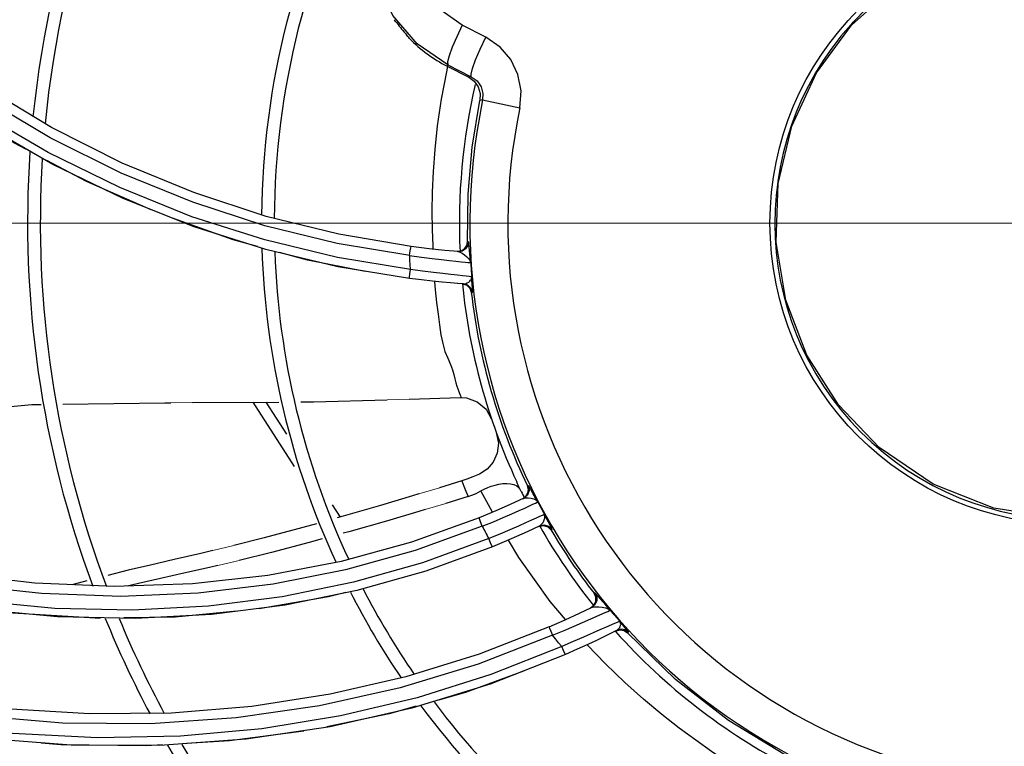
# Model space of a CAD drawing. Units: metres. Extents: x 2311.9 to 2362.2, y 1108.5 to 1147.7.
# Drawn here: x 2330.8 to 2330.9, y 1112.5 to 1112.6 of the extents above; entities that cross this region are included whole.
import ezdxf

# ---------------------------------------------------------------- set-up
doc = ezdxf.new("R2010")
doc.units = ezdxf.units.M
doc.linetypes.add('DASHDOTX2', pattern=[50.8, 25.4, -12.7, 0, -12.7])
doc.layers.add('EQUIPAMENTO', color=1, linetype='Continuous')

msp = doc.modelspace()

# ---------------------------------------------------------------- linework, layer by layer
at = {"layer": 'EQUIPAMENTO', "color": 3, "linetype": 'Continuous'}
for p, q in [((2330.875497740372, 1112.565566686241), (2330.874976644867, 1112.564483909031)), ((2330.877723295007, 1112.564438710014), (2330.875497740362, 1112.565566686244)), ((2330.874976644867, 1112.564483909031), (2330.874557761471, 1112.563516307968)), ((2330.874119707942, 1112.561713419622), (2330.874006176316, 1112.561185422921)), ((2330.87413834724, 1112.561855023041), (2330.874071496205, 1112.561723786272)), ((2330.874071496201, 1112.561723786273), (2330.876102872241, 1112.560689018411)), ((2330.87413834724, 1112.561855023041), (2330.876346165042, 1112.560736036364)), ((2330.876346165042, 1112.560736036364), (2330.876102872241, 1112.560689018411)), ((2330.836849861701, 1112.555975091708), (2330.830338604268, 1112.559888794249)), ((2330.877411608994, 1112.558548123279), (2330.877153508578, 1112.558501476246)), ((2330.877411611551, 1112.558548128275), (2330.880912867963, 1112.557816061443)), ((2330.836562841268, 1112.553603993185), (2330.829955122617, 1112.557472267936)), ((2330.836979160155, 1112.552495928345), (2330.83047465764, 1112.556242924608)), ((2330.843281396152, 1112.550306782224), (2330.836562841268, 1112.553603993185)), ((2330.850075368041, 1112.547570808434), (2330.843281396152, 1112.550306782224)), ((2330.857045424812, 1112.547605616618), (2330.850248291517, 1112.549835899281)), ((2330.856913447185, 1112.545383658547), (2330.850075368041, 1112.547570808434)), ((2330.863871045495, 1112.545918749993), (2330.857045424812, 1112.547605616618)), ((2330.857019403901, 1112.544495638983), (2330.850276184141, 1112.546633883253)), ((2330.870681016534, 1112.544767423625), (2330.863871045495, 1112.545918749993)), ((2330.863770576275, 1112.543731443686), (2330.856913447185, 1112.545383658547)), ((2330.875930364645, 1112.544860117623), (2330.875998024161, 1112.545231013441)), ((2330.875998024161, 1112.545231013441), (2330.876092396502, 1112.545223492453)), ((2330.863789287251, 1112.542873260796), (2330.857019403901, 1112.544495638983)), ((2330.875024566074, 1112.544306499763), (2330.875398767311, 1112.544355151705)), ((2330.870626952798, 1112.54260105155), (2330.863770576275, 1112.543731443686)), ((2330.870541758339, 1112.541760458837), (2330.863789287251, 1112.542873260796)), ((2330.875622213132, 1112.541251428621), (2330.875059442738, 1112.541294064398)), ((2330.876403682381, 1112.541613380743), (2330.876387180178, 1112.541925864328)), ((2330.87551716419, 1112.541259118833), (2330.87591006734, 1112.541135741533)), ((2330.87591006734, 1112.541135741533), (2330.876206094249, 1112.540851696761)), ((2330.876206094249, 1112.540851696761), (2330.876345440919, 1112.540464577057)), ((2330.876345440731, 1112.540464577036), (2330.876450774072, 1112.540457053944)), ((2330.87051148727, 1112.530426319528), (2330.875320957677, 1112.530568502874)), ((2330.875320957677, 1112.530568502874), (2330.875316689244, 1112.530568295515)), ((2330.850126147927, 1112.530093015417), (2330.858247399347, 1112.530140656755)), ((2330.85973194901, 1112.524090841428), (2330.855818335599, 1112.530126407245)), ((2330.857005641371, 1112.530133372285), (2330.858953904813, 1112.52712876478)), ((2330.875444749815, 1112.522736848503), (2330.873349463764, 1112.522095399612)), ((2330.88162682848, 1112.522265321646), (2330.881714688478, 1112.522306502455)), ((2330.881715134864, 1112.521921687407), (2330.88162682848, 1112.522265321646)), ((2330.881664356401, 1112.521572373053), (2330.881715134864, 1112.521921687407)), ((2330.876054079051, 1112.521269097927), (2330.87396277672, 1112.520623034937)), ((2330.878326587638, 1112.51978237037), (2330.877240487465, 1112.521797177799)), ((2330.863258141751, 1112.520490780237), (2330.86401002511, 1112.519331227408)), ((2330.877079877035, 1112.519263328599), (2330.87072574826, 1112.516977058938)), ((2330.882701779329, 1112.518450567082), (2330.883133333165, 1112.518535253249)), ((2330.882792957331, 1112.518493322164), (2330.883093227045, 1112.518814327262)), ((2330.883133333165, 1112.518535253249), (2330.883551816586, 1112.518406505955)), ((2330.883551816586, 1112.518406505955), (2330.883860813795, 1112.518094184953)), ((2330.883860801699, 1112.518094177811), (2330.883951954027, 1112.518137224584)), ((2330.87072574826, 1112.516977058938), (2330.864098728414, 1112.515160873382)), ((2330.878328967786, 1112.516532586033), (2330.872080387054, 1112.514260418852)), ((2330.864098728414, 1112.515160873382), (2330.857223981675, 1112.513840656916)), ((2330.835307173613, 1112.513112020159), (2330.827633823281, 1112.51403794889)), ((2330.84408185979, 1112.514324212496), (2330.842158913071, 1112.513843176115)), ((2330.872080387054, 1112.514260418852), (2330.865578524212, 1112.512428931627)), ((2330.842799982565, 1112.512789673296), (2330.835307173613, 1112.513112020159)), ((2330.839854746229, 1112.513244971446), (2330.838789219199, 1112.512962219667)), ((2330.840173508407, 1112.513327915487), (2330.839854746229, 1112.513244971446)), ((2330.84503047723, 1112.513085487601), (2330.843968546455, 1112.512829866047)), ((2330.865578524212, 1112.512428931627), (2330.858846197558, 1112.511060581138)), ((2330.887971392853, 1112.512205367437), (2330.887887426487, 1112.51216414849)), ((2330.888055733227, 1112.511803450395), (2330.887887426487, 1112.51216414849)), ((2330.888052586101, 1112.511408173905), (2330.888055733227, 1112.511803450395)), ((2330.887655119154, 1112.510844843835), (2330.887569744916, 1112.510803265716)), ((2330.887570758653, 1112.510803759993), (2330.887880318509, 1112.511052278611)), ((2330.887880318509, 1112.511052278611), (2330.888052586101, 1112.511408173905)), ((2330.837429170849, 1112.509957049948), (2330.829938016103, 1112.510670357956)), ((2330.844756592521, 1112.509801227314), (2330.837429170849, 1112.509957049948)), ((2330.841477430335, 1112.509822241409), (2330.840963633455, 1112.509814209769)), ((2330.887573273058, 1112.509759903329), (2330.888943286399, 1112.510352369041)), ((2330.883673732335, 1112.509015096181), (2330.877077555941, 1112.506444479478)), ((2330.889797961085, 1112.509313113705), (2330.889023339809, 1112.508979467244)), ((2330.890074161651, 1112.50943342745), (2330.889797961085, 1112.509313113705)), ((2330.890065726521, 1112.508691743556), (2330.890308735085, 1112.508943334436)), ((2330.890569288943, 1112.509217301912), (2330.890306735148, 1112.509537973633)), ((2330.890065632478, 1112.508691947306), (2330.889554350911, 1112.50843599518)), ((2330.889966413729, 1112.508641893174), (2330.890339642768, 1112.50873758943)), ((2330.890339642768, 1112.50873758943), (2330.890717477972, 1112.508669067679)), ((2330.890717477972, 1112.508669067679), (2330.891033014931, 1112.508448612502)), ((2330.891033269382, 1112.50844831221), (2330.891132361097, 1112.508499143594)), ((2330.877077555941, 1112.506444479478), (2330.870201980347, 1112.504322727845)), ((2330.885202158302, 1112.506408226134), (2330.878128986609, 1112.503633998009)), ((2330.870201980347, 1112.504322727845), (2330.863074097499, 1112.5026757316)), ((2330.878128986609, 1112.503633998009), (2330.870745255666, 1112.501362436069)), ((2330.840422011531, 1112.500824736449), (2330.832524132825, 1112.501314105451)), ((2330.848152212579, 1112.500903287981), (2330.840422011531, 1112.500824736449)), ((2330.870745255666, 1112.501362436069), (2330.863086380695, 1112.499624170068)), ((2330.863086380695, 1112.499624170068), (2330.855180477584, 1112.498446700076)), ((2330.83871108942, 1112.497880071825), (2330.830194306245, 1112.49854690602)), ((2330.847048366938, 1112.497856196962), (2330.83871108942, 1112.497880071825)), ((2330.855180477584, 1112.498446700076), (2330.847048366938, 1112.497856196962))]:
    msp.add_line(p, q, dxfattribs=at)
at = {"layer": 'EQUIPAMENTO', "color": 3, "linetype": 'DASHDOTX2', "lineweight": 0, "ltscale": 0.5}
msp.add_line((2331.155362206881, 1112.546973207762), (2330.705059370731, 1112.546973207762), dxfattribs=at)
at = {"layer": 'EQUIPAMENTO', "color": 3, "lineweight": 0, "ltscale": 5}
for p, q in [((2330.868445224251, 1112.530365234174), (2330.87051148727, 1112.530426319528)), ((2330.850126147927, 1112.530093015417), (2330.848073931661, 1112.530080976592)), ((2330.873349463764, 1112.522095399612), (2330.871413587063, 1112.521506453335)), ((2330.87396277672, 1112.520623034937), (2330.872020346648, 1112.520032867169)), ((2330.854017147135, 1112.516655427345), (2330.852030893443, 1112.516177518307)), ((2330.854509869238, 1112.515253177828), (2330.852509217516, 1112.514783742218))]:
    msp.add_line(p, q, dxfattribs=at)
at = {"layer": 'EQUIPAMENTO', "color": 3, "linetype": 'Continuous'}
for points in [[(2330.87413834724, 1112.561855023041), (2330.871249786923, 1112.563836361207), (2330.86897981938, 1112.56649465595), (2330.86747822492, 1112.5696489576), (2330.86684654796, 1112.573077900873), (2330.867123351752, 1112.576549942077), (2330.868288677548, 1112.579832244122)], [(2330.912090305788, 1112.565579530939), (2330.91642029564, 1112.569472013407), (2330.921456044172, 1112.5723734572), (2330.926977250758, 1112.574163232312), (2330.932705499999, 1112.574767927323), (2330.938473600509, 1112.57417150506), (2330.944011585187, 1112.572383384027), (2330.949053442253, 1112.569483803821), (2330.953376153837, 1112.565605271345), (2330.956796769914, 1112.560917344105), (2330.959169693062, 1112.555622316685), (2330.960391552077, 1112.549955608735), (2330.960413646374, 1112.544174878561), (2330.959222714898, 1112.538460179147), (2330.956859651491, 1112.533110638157), (2330.953430667822, 1112.528374192804)], [(2330.875497740362, 1112.565566686244), (2330.873257329109, 1112.567150106454), (2330.871585188296, 1112.569278186127), (2330.870593039136, 1112.571772468307), (2330.870343061445, 1112.574446180358)], [(2330.869343028124, 1112.565788904731), (2330.869230694227, 1112.565923195315), (2330.869143864562, 1112.566025345599), (2330.869081136369, 1112.566095301295)], [(2330.914704726165, 1112.525869329359), (2330.91087107085, 1112.529876601283), (2330.907913063034, 1112.534556421539), (2330.905942358814, 1112.539723444336), (2330.905033238187, 1112.545175276558), (2330.905220273356, 1112.550699194213), (2330.906497024439, 1112.556079782148), (2330.908816336262, 1112.561106678584), (2330.912090305788, 1112.565579530939)], [(2330.912066444087, 1112.565604186831), (2330.912153802803, 1112.565749235483), (2330.912266090319, 1112.565871798026), (2330.912379106419, 1112.565993689062)], [(2330.870525896188, 1112.564336065775), (2330.87046413529, 1112.564416950182), (2330.870377580277, 1112.564525527265), (2330.870266212925, 1112.564663505995)], [(2330.876748092807, 1112.562311968163), (2330.877183119375, 1112.563317086755), (2330.877723295142, 1112.564438709944)], [(2330.880912758204, 1112.557815657653), (2330.881029814285, 1112.559402770491), (2330.880737165191, 1112.560936171689), (2330.880060688771, 1112.562343268844), (2330.879052586751, 1112.563524758782), (2330.877723295007, 1112.564438710014)], [(2330.874557761471, 1112.563516307968), (2330.874255733022, 1112.562699283156), (2330.874107111129, 1112.562119493595), (2330.874138347247, 1112.56185502304)], [(2330.870549060174, 1112.543922449545), (2330.863743459822, 1112.545063821702), (2330.856935527739, 1112.546728123152), (2330.850145898879, 1112.548928168763), (2330.84340098599, 1112.551677991125), (2330.836733741805, 1112.55498956673), (2330.830180884129, 1112.558871969574), (2330.823773514509, 1112.563336792464)], [(2330.876346186159, 1112.560736025661), (2330.876318175597, 1112.560982276862), (2330.876454595212, 1112.561515622217), (2330.876748092807, 1112.562311968163)], [(2330.874006176316, 1112.561185422921), (2330.873507628482, 1112.558637384876), (2330.873142949629, 1112.556129597137), (2330.872923096898, 1112.553890812522), (2330.872752299138, 1112.551815567655), (2330.872662411567, 1112.549871601472), (2330.872627996666, 1112.548051846003), (2330.872661896231, 1112.546367424877), (2330.872715648287, 1112.544823887092), (2330.872725092579, 1112.544581212309)], [(2330.876346166267, 1112.560736038914), (2330.876889394056, 1112.560338767789), (2330.877266286339, 1112.559794159848), (2330.877441770216, 1112.559170708784), (2330.877411608994, 1112.558548123279)], [(2330.834461595668, 1112.5539164625), (2330.83337245949, 1112.554496418204), (2330.826731074909, 1112.558692017032), (2330.825028918007, 1112.559952542814)], [(2330.87610287706, 1112.56068902787), (2330.876626765169, 1112.560303486405), (2330.876998156592, 1112.559772552624), (2330.877180236791, 1112.559150902111), (2330.877153510316, 1112.558501529114)], [(2330.875998184602, 1112.545225791725), (2330.87603584202, 1112.54968021334), (2330.876421802822, 1112.554112815581), (2330.877153521903, 1112.55850152671)], [(2330.850248291517, 1112.549835899281), (2330.843508062185, 1112.552621030152), (2330.836849861701, 1112.555975091708)], [(2330.846221019337, 1112.548212510218), (2330.840142632062, 1112.550891359185), (2330.836430682812, 1112.552867940429)], [(2330.850276184141, 1112.546633883253), (2330.843587633498, 1112.549297124995), (2330.836979160155, 1112.552495928345)], [(2330.856249848508, 1112.544774471667), (2330.853947437874, 1112.545403627472), (2330.848235471929, 1112.547430004284)], [(2330.876092396502, 1112.545223492453), (2330.876024862936, 1112.544852655561), (2330.875813208664, 1112.544543684646), (2330.87549416341, 1112.544347647088), (2330.875120572264, 1112.544298686016)], [(2330.876207632399, 1112.544064884695), (2330.876152860535, 1112.54472599396), (2330.876128074161, 1112.545001023979), (2330.876107591911, 1112.545170779576), (2330.876092316778, 1112.54522607618)], [(2330.866367515539, 1112.542435462082), (2330.860924870593, 1112.543496977013), (2330.858291003276, 1112.544216706538)], [(2330.870547817812, 1112.543923457001), (2330.870607679882, 1112.544357102895), (2330.870655793222, 1112.544660519782), (2330.870681010239, 1112.54476747909)], [(2330.87512058026, 1112.544298684455), (2330.873869247591, 1112.544408380226), (2330.872374433323, 1112.544562329395), (2330.870681016534, 1112.544767423625)], [(2330.875120583778, 1112.544298700842), (2330.875291615528, 1112.544249999497), (2330.875490539245, 1112.544139327078)], [(2330.875398767311, 1112.544355151705), (2330.875718346987, 1112.544551090592), (2330.875930364645, 1112.544860117623)], [(2330.875490539245, 1112.544139327078), (2330.875707679561, 1112.543985034692), (2330.875925987071, 1112.54380456498), (2330.876115410347, 1112.543607508535), (2330.876234768396, 1112.543415353591), (2330.876284413713, 1112.543253256744)], [(2330.876284096365, 1112.543252920997), (2330.876260523466, 1112.543483562863), (2330.876234750066, 1112.543756810484), (2330.876207632399, 1112.544064884695)], [(2330.87054780936, 1112.54392345513), (2330.871668680734, 1112.543772872428), (2330.872666166948, 1112.543648364059), (2330.87354060845, 1112.543545504258), (2330.874283893299, 1112.543461582397), (2330.874893535497, 1112.543394242078), (2330.875379553472, 1112.54334166346), (2330.875754968904, 1112.543302565485), (2330.876030754557, 1112.543275465779), (2330.876209537093, 1112.543259409173), (2330.876284456923, 1112.543253257002)], [(2330.870626952798, 1112.54260105155), (2330.870597662229, 1112.543041119986), (2330.870571472042, 1112.543481548149), (2330.870549060174, 1112.543922449545)], [(2330.870541732127, 1112.54176042216), (2330.870545205806, 1112.541877942907), (2330.870576596489, 1112.542188018874), (2330.870626541918, 1112.542601993109)], [(2330.876387392365, 1112.541925801954), (2330.876313798538, 1112.541932128757), (2330.876140828688, 1112.541948254648), (2330.875875951736, 1112.541975072327), (2330.875513848488, 1112.542013979983), (2330.875037126114, 1112.542066742786), (2330.874424098843, 1112.542135529247), (2330.873670023895, 1112.54222114307), (2330.872782639547, 1112.542325150574), (2330.871768479506, 1112.542450537152), (2330.870626515647, 1112.542601978877)], [(2330.875070364224, 1112.541293237401), (2330.874383548418, 1112.541349728425), (2330.873592459181, 1112.541421114618), (2330.872685845012, 1112.541511310271), (2330.871665868196, 1112.541623541646), (2330.870541732127, 1112.54176042216)], [(2330.87288811255, 1112.54149118743), (2330.872954291334, 1112.540690134195), (2330.873079385566, 1112.539496213253), (2330.873214493232, 1112.53839812621), (2330.873350198191, 1112.537393170546), (2330.873489063187, 1112.536470123178), (2330.873653787349, 1112.535643968611), (2330.873866469477, 1112.534912134823), (2330.874137068856, 1112.53427246252), (2330.874383999408, 1112.533683036864), (2330.874572298831, 1112.533164277535), (2330.874699010537, 1112.532721117167), (2330.874791749025, 1112.532323113621), (2330.874888465471, 1112.531968297292), (2330.874987503365, 1112.531653569971), (2330.875083189364, 1112.531380394541), (2330.875171403493, 1112.531147291736), (2330.875309069909, 1112.530796913867)], [(2330.875622227456, 1112.541251139932), (2330.875809931986, 1112.54127514153), (2330.875969260848, 1112.541344407615), (2330.876097490484, 1112.541428192309)], [(2330.876097490484, 1112.541428192309), (2330.876196539215, 1112.541513732272), (2330.876269276847, 1112.541595863589), (2330.876319862075, 1112.541672758788), (2330.876353149466, 1112.541743973034), (2330.876373321284, 1112.54180952241), (2330.876383740037, 1112.541870365372), (2330.876387184095, 1112.541925785421)], [(2330.876450773667, 1112.540457053969), (2330.876459712983, 1112.540506449875), (2330.876458184858, 1112.540639564803), (2330.876449721889, 1112.540825950583), (2330.876403682381, 1112.541613380743)], [(2330.876450774072, 1112.540457053944), (2330.876311281716, 1112.540844443683), (2330.876015092732, 1112.541128430928), (2330.875622213132, 1112.541251428621)], [(2330.860309439749, 1112.530152753211), (2330.861492667272, 1112.530159694327), (2330.868445224251, 1112.530365234174)], [(2330.875309069909, 1112.530796913867), (2330.875355982553, 1112.530680297969), (2330.875369841669, 1112.530606625606), (2330.875343265761, 1112.530572802857), (2330.875320957677, 1112.530568502874)], [(2330.875316509801, 1112.530568289294), (2330.875883584499, 1112.530532977406), (2330.876903463658, 1112.530174265891), (2330.877730502995, 1112.529476664409), (2330.878256212152, 1112.528531259381)], [(2330.825724235149, 1112.529040998694), (2330.835001146574, 1112.529916833373), (2330.835883284863, 1112.529928171175)], [(2330.837940585177, 1112.529954612905), (2330.847519063348, 1112.530077721593), (2330.848073931661, 1112.530080976592)], [(2330.953430667822, 1112.528374192804), (2330.948830197608, 1112.524290082252), (2330.943470631095, 1112.521328376761), (2330.937610087622, 1112.519614502564), (2330.931522627076, 1112.519220690952), (2330.925490108256, 1112.520165176026), (2330.919793613374, 1112.522411639894), (2330.914704726165, 1112.525869329359)], [(2330.878698704674, 1112.527271538571), (2330.878887872283, 1112.526295738929), (2330.878776259804, 1112.525339436618), (2330.878402908829, 1112.52449395733), (2330.877824282, 1112.52382642569), (2330.877109201781, 1112.523379359475)], [(2330.877109247857, 1112.523379252824), (2330.87649405693, 1112.523117945977), (2330.875917467668, 1112.522894918679), (2330.875444749815, 1112.522736848503)], [(2330.875444743038, 1112.522736839675), (2330.8756425787, 1112.522249463585), (2330.875845675747, 1112.521760203183), (2330.876054079051, 1112.521269097927)], [(2330.877240487465, 1112.521797177799), (2330.877561815219, 1112.521965625609), (2330.877889927969, 1112.522112238629), (2330.878229233149, 1112.522238883777), (2330.878582456578, 1112.522344625914), (2330.878947437619, 1112.522425546785), (2330.879315609052, 1112.522476017077), (2330.879677735252, 1112.522490981946)], [(2330.879677735252, 1112.522490981946), (2330.880023718174, 1112.522465838172), (2330.880344193718, 1112.5223956017), (2330.880627099069, 1112.522273379534), (2330.880852714869, 1112.522090233839)], [(2330.880852988562, 1112.522090387622), (2330.880777202905, 1112.522279108384), (2330.88069733269, 1112.522466118584), (2330.880613397529, 1112.522651371648)], [(2330.881042743204, 1112.521751208425), (2330.880983296855, 1112.521867513741), (2330.880920239907, 1112.521980186734), (2330.880852988562, 1112.522090387622)], [(2330.881714688478, 1112.522306502455), (2330.881801009923, 1112.521837661662), (2330.881643149628, 1112.521400953275), (2330.881286669963, 1112.521100263417)], [(2330.882596697917, 1112.520759659393), (2330.882375533362, 1112.521150553088), (2330.882175941437, 1112.521510568464), (2330.882009072868, 1112.521813798232), (2330.881881111236, 1112.522043968492), (2330.881791864535, 1112.522198697744), (2330.881738021374, 1112.522283143157), (2330.881714573064, 1112.522306741346)], [(2330.871413587063, 1112.521506453335), (2330.870822180243, 1112.521326533962), (2330.867820018632, 1112.520430892793), (2330.864298086524, 1112.519411652569), (2330.863737877367, 1112.519255245255)], [(2330.87605409501, 1112.521269123474), (2330.876401212724, 1112.521390323536), (2330.876799976152, 1112.521561499108), (2330.877244784669, 1112.5217908533)], [(2330.881286734319, 1112.521100292377), (2330.880011773228, 1112.520514500831), (2330.878649809817, 1112.519916937136), (2330.877079877035, 1112.519263328599)], [(2330.881197423418, 1112.521058453521), (2330.881483104386, 1112.521269370334), (2330.881664356401, 1112.521572373053)], [(2330.881286731521, 1112.521100310493), (2330.88147320638, 1112.521146009851), (2330.881703665026, 1112.52114365877)], [(2330.881703665026, 1112.52114365877), (2330.881961495264, 1112.521105417469), (2330.882219187245, 1112.521036124996), (2330.882437937631, 1112.520924115754), (2330.882596629589, 1112.520759811688)], [(2330.872020346648, 1112.520032867169), (2330.871398015741, 1112.519843814677), (2330.868365406639, 1112.518952152033), (2330.864831508016, 1112.517954277163), (2330.864299217561, 1112.51780954179)], [(2330.880837852802, 1112.519934941225), (2330.881384072507, 1112.520183946797), (2330.881809936018, 1112.520381744052), (2330.882135688018, 1112.520535947894)], [(2330.882135688018, 1112.520535947894), (2330.882374869682, 1112.520651112985), (2330.882530732027, 1112.520727260089), (2330.882596620695, 1112.520759817058)], [(2330.87737821801, 1112.518464830436), (2330.877217543004, 1112.518870414683), (2330.8771104931, 1112.519157537085), (2330.877079867627, 1112.519263354221)], [(2330.877378212205, 1112.51846483854), (2330.878429420914, 1112.518892634373), (2330.879355392817, 1112.519282773138), (2330.88015947936, 1112.519632236512), (2330.880837852802, 1112.519934941225)], [(2330.883221847459, 1112.519596450466), (2330.88300004155, 1112.51948943041), (2330.882760841759, 1112.51937601843), (2330.882433444823, 1112.519223348676), (2330.88200250624, 1112.519025718351)], [(2330.883093227045, 1112.518814327262), (2330.883254824039, 1112.519224034525), (2330.883221796244, 1112.519596424541)], [(2330.883950772441, 1112.518139222668), (2330.883889638757, 1112.51829462417), (2330.883717483493, 1112.518633443271), (2330.883488377976, 1112.51907433845), (2330.883221674682, 1112.519596665696)], [(2330.877378914116, 1112.518465346498), (2330.871072423568, 1112.516187185184), (2330.864511082035, 1112.51436706435), (2330.857699911649, 1112.513024417801), (2330.850649133324, 1112.512184814492), (2330.843379977292, 1112.511877137124), (2330.835923336881, 1112.512129919209), (2330.828301431256, 1112.512970988118)], [(2330.861784254945, 1112.518709804624), (2330.860494011439, 1112.518349575735), (2330.856862446362, 1112.517376919398), (2330.854017147135, 1112.516655427345)], [(2330.88200250624, 1112.519025718351), (2330.881449432837, 1112.518776186301), (2330.880768751614, 1112.518474530799), (2330.879963435441, 1112.518125838993), (2330.879037392284, 1112.517736159845), (2330.877988530374, 1112.517309000965)], [(2330.882792959329, 1112.518493565984), (2330.881596609542, 1112.517938737403), (2330.880089321382, 1112.517270359147), (2330.878328964202, 1112.516532534594)], [(2330.883951954027, 1112.518137224584), (2330.883642723399, 1112.518449795366), (2330.883224131814, 1112.518578478257), (2330.882792833374, 1112.518493544324)], [(2330.877989101119, 1112.517309353196), (2330.871757788934, 1112.515040465126), (2330.865274533623, 1112.513211748445), (2330.858552794295, 1112.511843953178), (2330.851618302929, 1112.510961625903), (2330.844484127677, 1112.510587286704), (2330.837166172815, 1112.510745481256)], [(2330.862331658459, 1112.517274541776), (2330.861087959835, 1112.516936367038), (2330.857549366381, 1112.516009512894), (2330.854509869238, 1112.515253177828)], [(2330.878328964202, 1112.516532534594), (2330.878273701471, 1112.516637497522), (2330.878148433178, 1112.516923637103), (2330.877988542024, 1112.517309023036)], [(2330.885193957783, 1112.509687865936), (2330.883758287865, 1112.511404335122), (2330.882303196739, 1112.513464040204), (2330.880816653636, 1112.515521485114), (2330.879837643406, 1112.517164872492)], [(2330.852030893443, 1112.516177518307), (2330.850905960672, 1112.51590973034), (2330.84840900684, 1112.515337249067), (2330.84616650371, 1112.514820711151), (2330.84408185979, 1112.514324212496)], [(2330.852509217516, 1112.514783742218), (2330.851709488265, 1112.514596610446), (2330.849316382158, 1112.514059141281), (2330.847122582592, 1112.513567257504), (2330.84503047723, 1112.513085487601)], [(2330.857223981675, 1112.513840656916), (2330.850118434981, 1112.513041391443), (2330.842799982565, 1112.512789673296)], [(2330.837166172815, 1112.510745481256), (2330.829683402602, 1112.51146218289), (2330.822057413122, 1112.512764530097)], [(2330.864546445919, 1112.512235623253), (2330.862925274676, 1112.511827545284), (2330.856398694882, 1112.510710255619)], [(2330.887971392853, 1112.512205367437), (2330.888139809946, 1112.511844796323), (2330.888136990557, 1112.511449725579), (2330.887965269306, 1112.511093982193), (2330.887655119154, 1112.510844843835)], [(2330.888258026916, 1112.511899890816), (2330.888099586161, 1112.512080136104), (2330.888005911833, 1112.512179535345), (2330.887971396043, 1112.512205363217)], [(2330.889421138074, 1112.51056716386), (2330.889224149335, 1112.510786089839), (2330.888986318772, 1112.511055604836), (2330.888727180919, 1112.51135417716), (2330.888258026916, 1112.511899890816)], [(2330.858846197558, 1112.511060581138), (2330.85190052697, 1112.510177147177), (2330.844756592521, 1112.509801227314)], [(2330.883673710924, 1112.509015148066), (2330.885186533107, 1112.509684434862), (2330.886522666365, 1112.510301885813), (2330.887655115577, 1112.51084484177)], [(2330.887655115577, 1112.51084484177), (2330.887826872772, 1112.510888397539), (2330.888059942527, 1112.510896315716)], [(2330.888059942527, 1112.510896315716), (2330.888340222052, 1112.510881640939), (2330.888648479558, 1112.510848923255), (2330.8889537319, 1112.510796698384), (2330.889217905709, 1112.510706895808), (2330.88942102404, 1112.510567362674)], [(2330.840963633455, 1112.509814209769), (2330.833240126932, 1112.510287137396), (2330.830507083771, 1112.510665992814)], [(2330.854291012172, 1112.510469624161), (2330.848498669433, 1112.509931996975), (2330.843667442918, 1112.509856475546)], [(2330.888943286399, 1112.510352369041), (2330.889191929011, 1112.510462210922), (2330.889353043259, 1112.510535488092), (2330.889421067674, 1112.510567397489)], [(2330.883673715601, 1112.509015131267), (2330.883711011242, 1112.508899939702), (2330.883831964274, 1112.508599501828), (2330.883992657804, 1112.508220980352)], [(2330.883993016312, 1112.508220251624), (2330.885073363981, 1112.508676731042), (2330.88602889203, 1112.509088046158), (2330.887573273058, 1112.509759903329)], [(2330.889023339809, 1112.508979467244), (2330.888441098884, 1112.508727315301), (2330.88688842174, 1112.508049654999)], [(2330.890307073985, 1112.509537780292), (2330.890237741669, 1112.509506220237), (2330.890074161651, 1112.50943342745)], [(2330.890308735085, 1112.508943334436), (2330.890395980215, 1112.509256959466), (2330.890306968124, 1112.509537686964)], [(2330.891132361665, 1112.508499143868), (2330.891112676226, 1112.508541878757), (2330.891010583463, 1112.508677854453), (2330.890819982258, 1112.508913095407), (2330.890569288943, 1112.509217301912)], [(2330.883993487779, 1112.508221573942), (2330.876982682009, 1112.505495279614), (2330.869665505697, 1112.503270470095), (2330.862071469257, 1112.501576776483), (2330.854230866446, 1112.500443696008), (2330.846164895343, 1112.499897845516), (2330.837892893639, 1112.499966601127)], [(2330.884844624679, 1112.507173005559), (2330.884558225596, 1112.507520450953), (2330.884274408249, 1112.507869850014), (2330.883993487779, 1112.508221573942)], [(2330.88688842174, 1112.508049654999), (2330.885928805048, 1112.507633947412), (2330.8848447902, 1112.507172678712)], [(2330.8895717223, 1112.508444693965), (2330.888925380181, 1112.50812652733), (2330.888175144112, 1112.507765147592), (2330.887304787183, 1112.507355585298), (2330.886314221189, 1112.506901844295), (2330.885202154374, 1112.50640816773)], [(2330.891132361097, 1112.508499143594), (2330.890816529621, 1112.508719681528), (2330.890438582659, 1112.50878799594), (2330.890065632478, 1112.508691947306)], [(2330.905897876944, 1112.496932817266), (2330.900523828052, 1112.500215048748), (2330.895550062114, 1112.504068576115), (2330.891033002717, 1112.50844860123)], [(2330.884844624679, 1112.507173005559), (2330.878180583366, 1112.504535699162), (2330.871245441522, 1112.502349101205), (2330.864057137483, 1112.500634511043), (2330.856635722703, 1112.499415812856), (2330.849004227202, 1112.498717236371), (2330.841182843995, 1112.498562384535)], [(2330.885202154374, 1112.50640816773), (2330.885145527262, 1112.506509915768), (2330.885013632053, 1112.506791857056), (2330.884844246345, 1112.507172466017)], [(2330.904743137597, 1112.493702751168), (2330.903410084615, 1112.494427055199), (2330.901974740559, 1112.495287332217), (2330.900436787167, 1112.496257458257), (2330.898924045433, 1112.497281452509), (2330.897449469627, 1112.498354160357), (2330.8959064566, 1112.499496603571), (2330.894261431037, 1112.500758331969), (2330.892548824046, 1112.502197581521), (2330.890783978059, 1112.503791090764), (2330.888967032589, 1112.505546392204), (2330.887233758835, 1112.507323049886)], [(2330.881256678615, 1112.504831352268), (2330.87578865733, 1112.50284780629), (2330.873245640983, 1112.502127943593)], [(2330.863074097499, 1112.5026757316), (2330.855719442597, 1112.501528281758), (2330.848152212579, 1112.500903287981)], [(2330.837892893639, 1112.499966601127), (2330.829441048866, 1112.500678680958), (2330.820835058331, 1112.502064030559)], [(2330.871164408811, 1112.50153880015), (2330.868630285131, 1112.500821454738), (2330.862754551992, 1112.499607730268)], [(2330.841182843995, 1112.498562384535), (2330.833191956002, 1112.498975411416), (2330.825054150156, 1112.499981183676)], [(2330.860583013276, 1112.499206914906), (2330.853596617108, 1112.498283040087), (2330.849574731099, 1112.498044610051)], [(2330.847302408285, 1112.497909899618), (2330.845761444268, 1112.497818546432), (2330.83773948892, 1112.497923215828), (2330.835885938798, 1112.498081590081)]]:
    msp.add_lwpolyline(points, dxfattribs=at)
msp.add_circle((2330.932770989846, 1112.546973207762), 0.0283375179528577, dxfattribs=at)
for centre, radius, start, end in [((2330.932770989846, 1112.546973207762), 0.09815978567793099, 146.0938046272537, 174.1657089756228), ((2330.932770989846, 1112.546973207762), 0.0969597392991262, 146.4242085021446, 174.4786858317639), ((2330.932770989846, 1112.546973207762), 0.0761599054270293, 151.7859855490311, 179.4304097743952), ((2330.932770989846, 1112.546973207762), 0.0749598590482245, 152.0696504774693, 179.6822150807033), ((2330.932770989846, 1112.546973207762), 0.0278856160511512, 138.0174060262892, 136.9928736849638), ((2330.880199065572, 1112.573752955388), 0.0134640132188526, 216.263983453227, 222.4613052087128), ((2330.880199065572, 1112.573752955388), 0.0134999265178692, 224.2306496846259, 243.0060445671952), ((2330.932770989846, 1112.546973207762), 0.05754968674461401, 166.9204364204152, 182.6835889303284), ((2330.932770989846, 1112.546973207762), 0.05655651642344099, 168.1903428491571, 257.8217423951863), ((2330.932770989846, 1112.546973207762), 0.0529795458744152, 168.1907891481097, 257.8209415984096), ((2330.932770989846, 1112.546973207762), 0.09815978567793099, 176.093804628011, 200.3608381492228), ((2330.932770989846, 1112.546973207762), 0.0969597392991262, 176.4242084953656, 200.6396276303265), ((2330.932770989846, 1112.546973207762), 0.0761599054270293, 181.7859855450298, 204.7802134761789), ((2330.932770989846, 1112.546973207762), 0.0749598590482245, 182.0696504763611, 204.9684687873806), ((2330.932770989846, 1112.546973207762), 0.0566092719319821, 183.7681188485579, 185.1153460955776), ((2330.932770989846, 1112.546973207762), 0.05754968674461401, 185.6951286583898, 205.0003170614973), ((2330.932770989846, 1112.546973207762), 0.0567996908279935, 186.5799309118235, 205.785903594811), ((2330.932770989846, 1112.546973207762), 0.05754968674461401, 205.9932419765726, 206.6961670175281), ((2330.932770989846, 1112.546973207762), 0.0566092721104811, 207.5848078475668, 208.9211335511088), ((2330.932770989846, 1112.546973207762), 0.0622975571355951, 207.2328848508781, 208.4351097815845), ((2330.932770989846, 1112.546973207762), 0.05754968674461401, 209.6910394739212, 218.6785609122736), ((2330.932770989846, 1112.546973207762), 0.0567996908279935, 210.5644185829709, 217.7950735235381), ((2330.932770989846, 1112.546973207762), 0.0749598590482245, 207.3160251042149, 214.480994813046), ((2330.932770989846, 1112.546973207762), 0.0761599054270293, 207.0959739256456, 214.1652216592799), ((2330.932770989846, 1112.546973207762), 0.09815978567793099, 202.2550549745642, 208.0403998560191), ((2330.932770989846, 1112.546973207762), 0.0969597392991262, 202.5508409054065, 208.3885125861434), ((2330.932797119579, 1112.546997627353), 0.0566449053989219, 220.0261071832574, 221.3994992463313), ((2330.932770989846, 1112.546973207762), 0.05754968674461401, 221.8714921738614, 242.6742329922195), ((2330.932770989846, 1112.546973207762), 0.0761599054270293, 216.5707282373961, 239.4304097792191), ((2330.932770989846, 1112.546973207762), 0.0749598590482245, 216.9190015489083, 239.6822150938497), ((2330.932770989846, 1112.546973207762), 0.1211596604837601, 202.8275134094776, 227.7602932168292), ((2330.932770989846, 1112.546973207762), 0.1199596141066552, 203.2092720218926, 228.1109297446803), ((2330.932770989846, 1112.546973207762), 0.09815978567793099, 210.0066167043877, 234.1657089704575), ((2330.932770989846, 1112.546973207762), 0.0969597392991262, 210.3727659514506, 234.4786858334569)]:
    msp.add_arc(centre, radius, start, end, dxfattribs=at)

doc.saveas('drawing.dxf')
